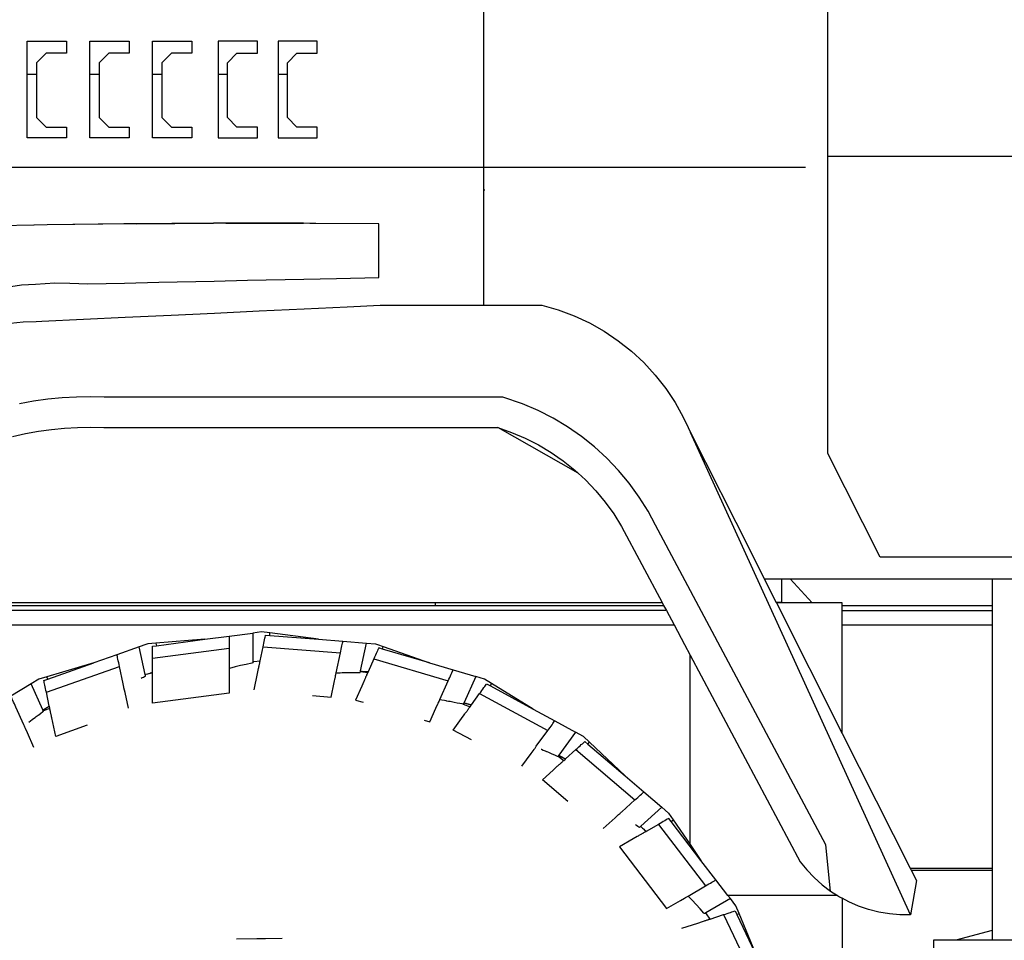
# Model space of a CAD drawing. Units: millimetres. Extents: x 548676 to 655749, y 169819 to 247471.
# Drawn here: x 592725 to 593783, y 190076 to 191064 of the extents above; entities that cross this region are included whole.
import ezdxf

# ---------------------------------------------------------------- set-up
doc = ezdxf.new("R2010")
doc.units = ezdxf.units.MM
doc.layers.add('truck', color=7, linetype='Continuous')

# ---------------------------------------------------------------- blocks, each defined once
blk = doc.blocks.new('A$C7C067986')
at = {"layer": 'truck', "transparency": 33554687}
for p, q in [((1309.6, 1260), (1309.6, 721.7)), ((896.8, 981.9), (897.1, 982.4)), ((829.4, 969.4), (819.4, 969.4)), ((897, 969.4), (886.7, 969.4)), ((964.1, 969.4), (954.1, 969.4)), ((1034.5, 969.4), (1024.4, 969.4)), ((1098.8, 969.4), (1088.8, 969.4)), ((1679.4, 881.7), (2388, 881.7)), ((1309.6, 845.8), (1310.9, 845.8)), ((923.1, 809.1), (840.8, 808)), ((936.5, 809.3), (1019.5, 809.8)), ((1768.4, 67), (1531.8, 585)), ((1639, 427.9), (1662.5, 402.1)), ((1856.5, 40.2), (1856.5, 427.9)), ((587.9, 402.5), (1501.4, 402.5)), ((1257.5, 402.5), (1257.5, 399.4)), ((585.5, 399.4), (1503.1, 399.4)), ((1694.9, 399.4), (1856.5, 399.4)), ((1694.9, 393.8), (1856.5, 393.8)), ((573.9, 378.4), (1514.3, 378.4)), ((1694.9, 378.4), (1856.5, 378.4)), ((1079.9, 367.1), (1079.9, 369.9)), ((953.8, 342.7), (1036.4, 353.6)), ((1072.8, 354.9), (1155.8, 348.3)), ((1201.2, 352.5), (1201.8, 355.2)), ((1191.7, 342), (1271.6, 318.4)), ((1531.6, 142.6), (1531.6, 345.9)), ((839.9, 306.1), (918.4, 333.9)), ((1177.4, 328.4), (1185.2, 327.3)), ((1179.2, 328.4), (1179.3, 328.8)), ((841.4, 320.1), (840.3, 322.6)), ((1316.9, 313), (1318, 315.5)), ((1305.4, 304.7), (1378.6, 265)), ((836.5, 286.1), (843.5, 289)), ((837.8, 287.6), (837.6, 288.1)), ((1287.8, 293.5), (1295.1, 290.5)), ((1290.3, 294), (1290.5, 294.4)), ((1408.8, 244.6), (1472.2, 190.5)), ((1421.8, 250.3), (1423.4, 252.6)), ((1389.9, 237.5), (1395.9, 232.9)), ((1391.8, 237.2), (1392.1, 237.6)), ((1497.5, 164.3), (1548.2, 98.2)), ((1511.3, 167.2), (1513.4, 169.1)), ((1768.1, 117.1), (1856.5, 117.1)), ((1769.1, 115.1), (1856.5, 115)), ((1689.8, 87.9), (1572.2, 87.9)), ((1567.5, 67.3), (1603.4, -7.9)), ((1581.7, 67.3), (1584.1, 68.7)), ((1817.5, 40.2), (1856.5, 50.6))]:
    blk.add_line(p, q, dxfattribs=at)
for points in [[(794.7, 701.9), (814.8, 703.8), (828.8, 704.4), (835, 704.7), (879.9, 706.8), (924.6, 708.9), (974.1, 711.2), (1020.6, 713.4), (1068.6, 715.6), (1116.7, 717.9), (1163.2, 720.1), (1198.4, 721.7), (1372.3, 721.7), (1389.8, 716.7), (1406.8, 710.4), (1423.3, 702.8), (1439.1, 693.9), (1454.2, 683.7), (1468.4, 672.5), (1481.7, 660.1), (1494.1, 646.8), (1505.3, 632.5), (1515.4, 617.4), (1524.2, 601.5), (1529.4, 590.4), (1531.8, 585), (1596.6, 456.8), (1611.2, 427.9), (2628, 427.9)], [(2388, 1804.1), (2388, 451.3), (1735.7, 451.3), (1679.4, 562.5), (1679.4, 1247.6)], [(93.3, 869.9), (1655.4, 869.9)], [(778.1, 738.3), (813.3, 743.6), (828.1, 744.4), (848.9, 745.7), (865, 745.3), (884.6, 744.8), (924, 745.6), (960.6, 746.4), (1020.2, 747.7), (1056.1, 748.5), (1116.5, 749.8), (1151.7, 750.5), (1197, 751.5), (1197, 809.1), (1129.4, 809.7), (1122.9, 809.7), (1116, 809.8)], [(1032.7, 809.9), (1116, 809.8), (1048.8, 809.9), (1032.7, 809.9), (1019.5, 809.8), (974.6, 809.6), (936.5, 809.3), (923.1, 809.1), (900.5, 808.9), (840.8, 808), (826.9, 807.8), (826.3, 807.8), (752.2, 806.2), (745.5, 806), (730.9, 805.6), (678.1, 804.1), (650.8, 803.2), (635.2, 802.6), (604, 801.6), (556.5, 799.7), (635.2, 802.6)], [(1682.4, 92.6), (1677.2, 142.4), (1494.3, 485.5), (1486.3, 500.5), (1476.7, 515.8), (1466.2, 530.5), (1454.6, 544.4), (1442.1, 557.5), (1428.8, 569.7), (1414.7, 580.9), (1399.8, 591.2), (1384.3, 600.5), (1368.2, 608.7), (1351.6, 615.7), (1330.4, 623.1), (902, 623.1), (887.6, 623.5), (872.2, 623.2), (856.8, 622.3), (841.5, 620.8), (826.2, 618.7), (811, 616)], [(803.6, 580.9), (817.4, 583.9), (831.3, 586.4), (845.3, 588.3), (859.3, 589.7), (873.4, 590.5), (887.6, 590.7), (901.7, 590.4), (1324.8, 590.4), (1339.8, 585.2), (1354.4, 579), (1368.5, 571.8), (1382.1, 563.7), (1389.3, 558.7), (1395.1, 554.7), (1407.5, 544.8), (1411.3, 541.3), (1324.8, 590.4)], [(1411.3, 541.3), (1419.2, 534.1), (1430.1, 522.6), (1440.3, 510.4), (1449.5, 497.6), (1457.9, 484.1), (1501.4, 402.5), (1503.1, 399.4), (1506.1, 393.8), (581.1, 393.8)], [(1611.2, 427.9), (1624, 402.5), (1624.2, 402.1)], [(1629.7, 427.9), (1629.7, 402.5), (1624, 402.5)], [(2552.4, 427.9), (2552.4, 14.1), (1793.2, 14.1), (1793.2, 40.2), (2552.4, 40.2)], [(1506.1, 393.8), (1514.3, 378.4), (1525.4, 357.4), (1531.6, 345.9), (1649.7, 124.2), (1656.9, 115.3), (1664.8, 107.1), (1673.3, 99.5), (1682.4, 92.6), (1689.8, 87.9), (1692, 86.5), (1694.9, 84.9), (1694.9, -45), (1661.3, -45), (1659.2, -42.9), (1648.4, -31.8), (1639.4, -22.7), (1632.9, -16), (1629, -12), (1627.8, -10.7)], [(1132.1, 363), (1079.9, 369.9), (1071.1, 371), (1061.6, 369.7), (1061.6, 337.6), (1060.8, 337.4), (1054.6, 336.1), (1048.5, 334.7), (1042.6, 333.3), (1036.7, 331.8), (1036.4, 331.7)], [(957.6, 358.8), (958.2, 356.1), (1010.2, 363), (957.6, 358.8), (948.8, 358.2), (946.8, 357.4), (939.7, 354.9), (915.7, 346.4), (890.8, 337.6)], [(1036.4, 366.4), (1036.4, 305.2), (953.8, 294.3), (953.8, 355.6), (958.2, 356.1)], [(1010.2, 363), (1036.4, 366.4), (1061.6, 369.7)], [(1063, 308.7), (1066.7, 326.3), (1067.8, 331.6), (1068, 332.6), (1068.2, 333.5), (1068.4, 334.4), (1068.6, 335.2), (1068.8, 336), (1068.9, 336.7), (1069.1, 337.4), (1069.2, 338), (1069.3, 338.5), (1069.4, 339), (1069.5, 339.4), (1069.6, 340), (1072.8, 354.9), (1073.2, 356.8), (1073.6, 358.9), (1074, 360.8), (1074.4, 362.5), (1074.7, 364.1), (1075, 365.4), (1075.3, 366.6), (1075.5, 367.4), (1079.9, 367.1), (1132.1, 363), (1158.5, 360.9), (1183.9, 358.9), (1193.5, 358.2), (1195.5, 357.4), (1201.8, 355.2), (1251.5, 337.6), (1201.2, 352.5), (1197, 353.8), (1196.6, 352.9), (1196.1, 351.9), (1195.6, 350.6), (1194.9, 349.2), (1194.2, 347.6), (1193.4, 345.8), (1192.5, 343.8), (1191.7, 342), (1185.5, 328.2), (1185.5, 328), (1185.2, 327.3), (1185.1, 327.3), (1185.1, 327), (1184.9, 326.7), (1184.7, 326.2), (1184.4, 325.5), (1184, 324.7), (1183.9, 324.4), (1183.7, 323.9), (1183.5, 323.5), (1183.2, 322.9), (1182.9, 322.3), (1182.7, 321.7), (1182.3, 320.9), (1182, 320.2), (1181.6, 319.4), (1181.2, 318.5), (1180.8, 317.6), (1178.7, 312.7), (1172, 297.8), (1180.1, 295.4)], [(1125.8, 302.6), (1145.8, 301), (1149.1, 316.6), (1150.1, 321.6), (1150.4, 322.5), (1150.5, 323.4), (1150.7, 324.3), (1150.9, 325.1), (1151, 325.8), (1151.2, 326.5), (1151.3, 326.9), (1155.8, 348.3), (1156.2, 350.3), (1156.7, 352.3), (1157.1, 354.3), (1157.5, 356), (1157.8, 357.6), (1158.1, 358.9), (1158.3, 360), (1158.5, 360.9)], [(941.8, 321.4), (942.9, 321.9), (944.3, 322.5), (945.5, 323.1), (945.7, 323.1), (946.4, 323.4), (946.3, 324), (946.2, 324.7), (946.1, 325.1), (939.7, 354.9)], [(1151.3, 326.9), (1151.6, 327), (1152.3, 327), (1155.7, 327.1), (1157.7, 327.2), (1158.9, 327.2), (1161.7, 327.3), (1163.8, 327.3), (1164.2, 327.3), (1170.1, 327.4), (1175.2, 327.4), (1176.4, 327.4), (1177.2, 327.4), (1177.2, 327.7), (1177.3, 328.1), (1177.4, 328.3), (1177.4, 328.4), (1177.4, 328.6), (1177.5, 329), (1183.9, 358.9)], [(928, 289), (924.4, 305.9), (923.3, 310.9), (923.1, 311.9), (922.9, 312.8), (922.7, 313.7), (922.5, 314.5), (922.4, 315.2), (918.4, 333.9), (918, 335.8), (917.6, 337.9), (917.2, 339.8), (916.8, 341.5), (916.5, 343.1), (916.2, 344.4), (915.9, 345.6), (915.7, 346.4)], [(1061.6, 339.2), (1062.9, 339.3), (1069.6, 340)], [(883.8, 270.7), (850, 258.7), (846.8, 273.7), (845.7, 278.8), (845.5, 279.7), (845.3, 280.7), (845.1, 281.5), (844.9, 282.3), (844.8, 283.1), (844.6, 283.8), (844.5, 284.4), (844.4, 284.9), (844.3, 285.5), (844.2, 285.9), (844.1, 286.3), (843.9, 287.1), (843.8, 287.8), (843.7, 288.3), (843.6, 288.7), (843.5, 288.9), (843.5, 289), (843.1, 291.1), (843, 291.2), (839.9, 306.1), (839.5, 308), (839, 310.1), (838.6, 312), (838.3, 313.7), (837.9, 315.3), (837.6, 316.6), (837.4, 317.7), (837.2, 318.6), (841.4, 320.1), (890.8, 337.6), (840.3, 322.6), (831.8, 320.1), (823.6, 315.1), (801.9, 301.8)], [(1185.5, 328), (1179.2, 328.4), (1177.4, 328.6)], [(1177.5, 329), (1178.8, 328.9), (1179.3, 328.8), (1185.5, 328.2)], [(1245.8, 276), (1251.9, 274.2), (1258.5, 289), (1260.6, 293.7), (1261, 294.6), (1261.4, 295.4), (1261.7, 296.2), (1262.1, 296.9), (1262.4, 297.6), (1262.6, 298.3), (1262.7, 298.4), (1271.6, 318.4), (1272.4, 320.2), (1273.3, 322.1), (1274.1, 323.9), (1274.8, 325.5), (1275.4, 327), (1276, 328.2), (1276.5, 329.3), (1276.8, 330.1)], [(1251.5, 337.6), (1276.8, 330.1), (1301.2, 322.9)], [(946.1, 325.1), (946.8, 325.3), (947.3, 325.4), (948.8, 325.9), (950, 326.3), (950.4, 326.4), (953.8, 327.5)], [(950.4, 326.4), (951.8, 326.6), (953.8, 326.9)], [(953.8, 327.4), (951.8, 326.6), (951.5, 326.5)], [(1362.9, 288), (1318, 315.5), (1310.5, 320.1), (1301.2, 322.9), (1288.8, 295), (1290, 294.6), (1290.5, 294.4), (1296.5, 292.5)], [(820.9, 273.9), (821.1, 274), (822.9, 275.4), (824.7, 276.8), (826, 277.8), (826.2, 278), (827.7, 279.1), (828.9, 280), (831, 281.5), (831.7, 282), (834, 283.7), (835.8, 285.1), (836.1, 285.2), (836.7, 285.7), (836.7, 285.8), (836.6, 286), (836.5, 286.1), (836.2, 286.8), (836, 287.2), (823.6, 315.1)], [(1296.5, 255), (1277, 265.6), (1285.8, 277.8), (1288.9, 282), (1289.5, 282.8), (1290, 283.6), (1290.5, 284.3), (1291, 284.9), (1291.5, 285.6), (1291.9, 286.1), (1292.3, 286.7), (1292.6, 287.1), (1292.9, 287.6), (1293.2, 287.9), (1293.4, 288.3), (1293.9, 288.9), (1294.3, 289.5), (1294.7, 290), (1294.9, 290.3), (1295, 290.5), (1295.1, 290.5), (1296.4, 292.4), (1296.5, 292.5), (1305.4, 304.7), (1306.6, 306.3), (1307.8, 308), (1309, 309.6), (1310, 311.1), (1310.9, 312.4), (1311.7, 313.5), (1312.4, 314.4), (1312.9, 315.1), (1316.9, 313), (1362.9, 288), (1386.2, 275.4), (1408.5, 263.2)], [(826.4, 246.9), (819.5, 262.4), (817.4, 267.1), (817, 267.9), (816.6, 268.8), (816.3, 269.6), (815.9, 270.3), (815.7, 271), (807.2, 290.1), (806.3, 291.9), (805.5, 293.8), (804.7, 295.6), (804, 297.2), (803.3, 298.7), (802.8, 299.9), (802.3, 301), (801.9, 301.8)], [(1262.7, 298.4), (1263.1, 298.3), (1264.9, 298), (1267.5, 297.6), (1269, 297.3), (1269.8, 297.1), (1271.9, 296.7), (1273.7, 296.4), (1275, 296.2), (1277.9, 295.6), (1281.2, 294.9), (1281.3, 294.9), (1284.1, 294.3), (1286.1, 293.9), (1287.4, 293.6), (1287.8, 293.5), (1288.1, 293.5), (1288.6, 294.6), (1288.8, 295)], [(836, 287.2), (837.1, 287.8), (837.6, 288.1), (843, 291.2)], [(843.1, 291.1), (837.8, 287.6), (836.2, 286.8)], [(1296.4, 292.4), (1290.3, 294), (1288.6, 294.6)], [(1350.8, 226.8), (1360.8, 240.5), (1363.8, 244.6), (1364.4, 245.4), (1364.9, 246.1), (1365.4, 246.8), (1365.9, 247.5), (1366.3, 248.1), (1378.6, 265), (1379.8, 266.6), (1381, 268.3), (1382.2, 269.9), (1383.2, 271.3), (1384.1, 272.6), (1384.9, 273.7), (1385.6, 274.6), (1386.2, 275.4)], [(1461.6, 216.3), (1423.4, 252.6), (1417, 258.6), (1408.5, 263.2), (1390.6, 238.5), (1391.7, 237.9), (1392.1, 237.6), (1397.5, 234.5)], [(1694.9, 262), (1768.1, 117.1), (1768.8, 115.8), (1769.1, 115.1), (1774.7, 104.1), (1768.4, 67), (1757, 67.1), (1745.6, 68.1), (1734.4, 70.1), (1723.3, 72.9), (1712.5, 76.6), (1702.1, 81.1), (1694.9, 84.9)], [(1371.4, 245), (1371.7, 244.9), (1373.8, 244), (1375.8, 243.2), (1377.4, 242.5), (1377.7, 242.4), (1379.3, 241.7), (1380.8, 241.1), (1383.1, 240.1), (1383.9, 239.7), (1386.5, 238.5), (1388.6, 237.6), (1388.9, 237.5), (1389.6, 237.2), (1389.7, 237.3), (1389.8, 237.5), (1389.9, 237.5), (1390.3, 238.2), (1390.6, 238.5)], [(1397.5, 234.4), (1397.5, 234.5), (1408.8, 244.6), (1410.3, 245.9), (1411.9, 247.4), (1413.3, 248.7), (1414.6, 249.9), (1415.8, 250.9), (1416.8, 251.8), (1417.7, 252.6), (1418.4, 253.2), (1421.8, 250.3), (1461.6, 216.3), (1481.7, 199.1), (1501.1, 182.6), (1508.4, 176.3), (1513.4, 169.1), (1531.6, 142.6), (1543.2, 125.6)], [(1400.2, 188.9), (1372.9, 212.2), (1384.3, 222.5), (1388.1, 226), (1388.8, 226.6), (1389.5, 227.2), (1390.2, 227.8), (1390.8, 228.4), (1391.4, 228.9), (1391.9, 229.4), (1392.4, 229.8), (1392.8, 230.2), (1393.2, 230.5), (1393.5, 230.8), (1393.8, 231.1), (1394.4, 231.6), (1394.9, 232.1), (1395.3, 232.5), (1395.6, 232.7), (1395.8, 232.9), (1395.9, 232.9), (1397.5, 234.4), (1391.8, 237.2), (1390.3, 238.2)], [(1438.1, 159.8), (1450.9, 171.4), (1454.7, 174.8), (1455.5, 175.5), (1456.2, 176.1), (1456.8, 176.7), (1457.4, 177.2), (1458, 177.7), (1472.2, 190.5), (1473.6, 191.8), (1475.2, 193.3), (1476.7, 194.6), (1478, 195.8), (1479.2, 196.8), (1480.2, 197.7), (1481, 198.5), (1481.7, 199.1)], [(1473, 164), (1474, 163.3), (1475.3, 162.4), (1476.4, 161.6), (1476.5, 161.5), (1477.1, 161), (1477.6, 161.4), (1478.1, 161.9), (1478.4, 162.2), (1501.1, 182.6)], [(1574.8, 84.5), (1572.2, 87.9), (1559.3, 104.7), (1543.2, 125.6), (1511.3, 167.2), (1508.6, 170.7), (1507.8, 170.3), (1506.8, 169.7), (1505.7, 169), (1504.3, 168.2), (1502.7, 167.3), (1501, 166.4), (1499.2, 165.3), (1497.5, 164.3), (1484.4, 156.7), (1484.2, 156.7), (1482.6, 158), (1482.3, 158.2)], [(1478.4, 162.2), (1478.9, 161.7), (1479.3, 161.3), (1480.5, 160.2), (1481.4, 159.4), (1481.7, 159.1), (1484.4, 156.7)], [(1481.7, 159.1), (1482.6, 158), (1483.8, 156.4)], [(1484.2, 156.7), (1483.8, 156.4), (1483.7, 156.4), (1483.5, 156.3), (1483.2, 156.1), (1482.7, 155.8), (1482.1, 155.5), (1481.4, 155), (1481.1, 154.8), (1480.7, 154.6), (1480.3, 154.4), (1479.8, 154.1), (1479.2, 153.8), (1478.6, 153.4), (1477.9, 153), (1477.2, 152.6), (1476.5, 152.2), (1475.7, 151.7), (1474.8, 151.2), (1470.4, 148.7), (1455.6, 140.1), (1506.3, 74), (1521.1, 82.6), (1525.6, 85.1), (1526.4, 85.6), (1527.2, 86.1), (1528, 86.5), (1528.7, 86.9), (1529.3, 87.3)], [(1522.6, 52.7), (1539.7, 58.3), (1544.9, 60), (1545.9, 60.3), (1546.8, 60.6), (1547.6, 60.9), (1548.5, 61.1), (1549.2, 61.4), (1549.9, 61.6), (1550.5, 61.8), (1551.1, 62), (1551.6, 62.2), (1552.1, 62.3), (1552.5, 62.4), (1553.1, 62.6), (1567.5, 67.3), (1569.4, 67.9), (1571.4, 68.6), (1573.3, 69.2), (1575, 69.8), (1576.5, 70.2), (1577.8, 70.7), (1578.9, 71), (1579.8, 71.3), (1581.7, 67.3), (1604.2, 20), (1584.1, 68.7), (1580.7, 76.8), (1574.8, 84.5), (1548.4, 69.2), (1548.3, 69.2), (1547.6, 68.8), (1547.3, 68.6), (1546.9, 68.4), (1546.4, 69), (1542.2, 73.7), (1537.9, 78.2), (1533.7, 82.7), (1529.5, 87), (1529.3, 87.3), (1548.2, 98.2), (1549.9, 99.2), (1551.8, 100.3), (1553.5, 101.3), (1555, 102.1), (1556.4, 102.9), (1557.6, 103.6), (1558.6, 104.2), (1559.3, 104.7)], [(1553.1, 62.6), (1549.1, 68.2), (1548.4, 69.2)], [(1093.1, 41.7), (1075.2, 41.4), (1071.1, 41.4), (1066.1, 41.3), (1044, 41)]]:
    blk.add_lwpolyline(points, dxfattribs=at)
for points in [[(832.8, 985.5), (829.4, 982.1), (829.4, 923.2), (839.7, 912.9), (861.6, 912.9), (861.6, 901.7), (819.4, 901.7), (819.4, 1005.2), (861.6, 1005.2), (861.6, 992.3), (839.7, 992.3)], [(897.1, 982.4), (896.8, 982.1), (896.8, 923.2), (907, 912.9), (928.9, 912.9), (928.9, 901.7), (886.7, 901.7), (886.7, 1005.2), (928.9, 1005.2), (928.9, 992.3), (907, 992.3)], [(974.4, 992.3), (964.1, 982.1), (964.1, 923.2), (974.4, 912.9), (996.3, 912.9), (996.3, 901.7), (954.1, 901.7), (954.1, 1005.2), (996.3, 1005.2), (996.3, 992.3)], [(1034.5, 982.1), (1044.7, 992.3), (1066.7, 992.3), (1066.7, 1005.2), (1024.4, 1005.2), (1024.4, 901.7), (1066.7, 901.7), (1066.7, 912.9), (1044.7, 912.9), (1034.5, 923.2)], [(1131, 912.9), (1109.1, 912.9), (1098.8, 923.2), (1098.8, 982.1), (1109.1, 992.3), (1131, 992.3), (1131, 1005.2), (1088.8, 1005.2), (1088.8, 901.7), (1131, 901.7)], [(1694.9, 402.1), (1624.2, 402.1), (1694.9, 262)]]:
    blk.add_lwpolyline(points, close=True, dxfattribs=at)

msp = doc.modelspace()

# ---------------------------------------------------------------- block references
msp.add_blockref('A$C7C067986', (591913.8, 190035.9))

doc.saveas('drawing.dxf')
